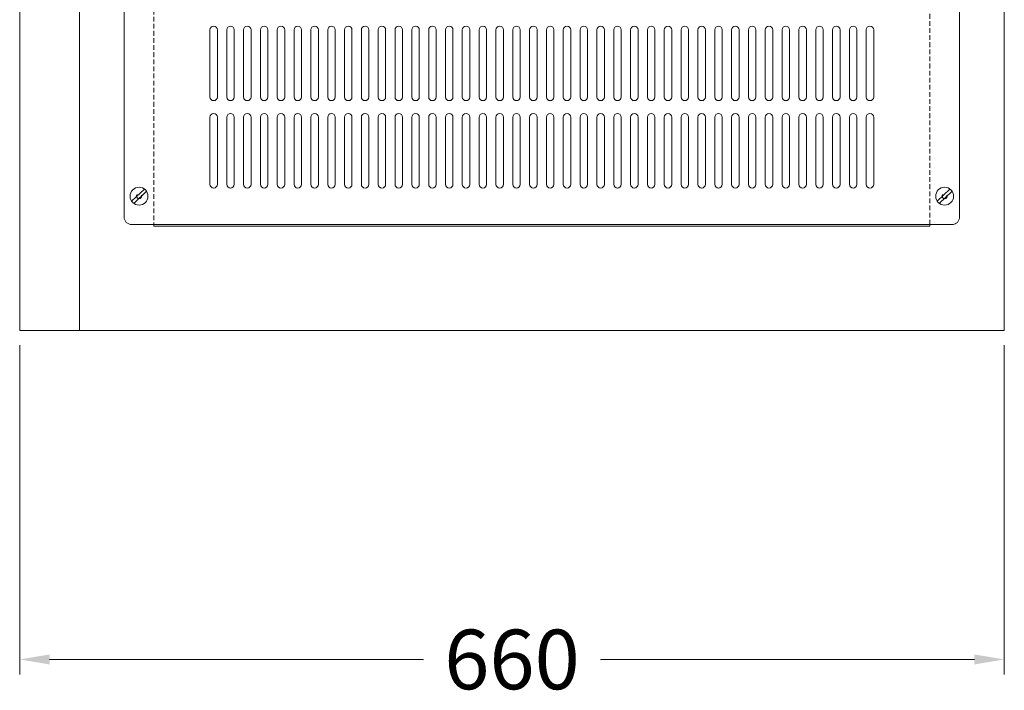
# Model space of a CAD drawing. Units: millimetres. Extents: x -46699 to 30701, y -14933 to 39523.
# Drawn here: x -26658 to -25998, y -12870 to -12420 of the extents above; entities that cross this region are included whole.
import ezdxf

# ---------------------------------------------------------------- set-up
doc = ezdxf.new("R2010")
doc.units = ezdxf.units.MM
doc.linetypes.add('VERDECKT', pattern=[9.525, 6.35, -3.175])
doc.layers.get('DEFPOINTS').update_dxf_attribs({"linetype": 'CONTINUOUS'})
for name, color, linetype, lineweight in [('A_BEMASSUNG', 1, 'CONTINUOUS', 13), ('A_VERDECKT', 5, 'VERDECKT', 15), ('A_Verdeckt_2', 5, 'VERDECKT', 0), ('A_VOLL', 3, 'CONTINUOUS', 18)]:
    doc.layers.add(name, color=color, linetype=linetype, lineweight=lineweight)
doc.styles.add('ARIAL', font='arial.ttf', dxfattribs={"height": 40})
doc.dimstyles.new('STANDARD_Bemassung', dxfattribs={"dimtxt": 40, "dimasz": 20, "dimexe": 10, "dimexo": 10, "dimgap": 15, "dimtad": 0, "dimdec": 0, "dimdsep": 46, "dimtxsty": 'ARIAL', "dimcen": 0.09, "dimclrt": 7, "dimazin": 0, "dimtfac": 1, "dimtdec": 0, "dimtmove": 2, "dimatfit": 3, "dimfxl": 0, "dimtolj": 1, "dimtzin": 0, "dimarcsym": 0})

# ---------------------------------------------------------------- blocks, each defined once
blk = doc.blocks.new('*D3898')
at = {"layer": 'A_BEMASSUNG', "color": 0, "lineweight": -2, "transparency": 16777216}
for p, q in [((1466.9, -770), (1466.9, -990.82)), ((2126.9, -770), (2126.9, -990.82)), ((1486.9, -980.82), (1737.67, -980.82)), ((2106.9, -980.82), (1856.13, -980.82))]:
    blk.add_line(p, q, dxfattribs=at)
at = {"layer": 'A_BEMASSUNG', "color": 0, "transparency": 16777216}
for points in [[(1486.9, -977.48), (1486.9, -984.15), (1466.9, -980.82)], [(2106.9, -977.48), (2106.9, -984.15), (2126.9, -980.82)]]:
    blk.add_solid(points, dxfattribs=at)
at = {"layer": 'DEFPOINTS', "color": 0, "transparency": 16777216}
for p in [(1466.9, -760), (2126.9, -760), (2126.9, -980.82)]:
    blk.add_point(p, dxfattribs=at)
at = {"layer": 'A_BEMASSUNG', "color": 7, "transparency": 16777216, "insert": (1796.9, -980.82), "char_height": 40, "attachment_point": 5, "style": 'ARIAL'}
blk.add_mtext('\\A1;660', dxfattribs=at)
blk = doc.blocks.new('AF-Deckel-760-650-GN-Std')
at = {"layer": 'A_VERDECKT'}
for centre in [(80, -265), (620, -265)]:
    blk.add_circle(centre, 1.65, dxfattribs=at)
at = {"layer": 'A_Verdeckt_2', "ltscale": 0.5}
for p, q in [((90, 284), (90, -284)), ((610, -284), (610, 284))]:
    blk.add_line(p, q, dxfattribs=at)
at = {"layer": 'A_VOLL'}
for p, q in [((70, 279), (70, -279)), ((630, 279), (630, -279)), ((83.58, -260.18), (75.04, -268.38)), ((84.96, -261.62), (76.42, -269.82)), ((623.58, -260.18), (615.04, -268.38)), ((624.96, -261.62), (616.42, -269.82)), ((75, -284), (625, -284)), ((90, -284), (90, -285)), ((90, -285), (610, -285)), ((610, -285), (610, -284))]:
    blk.add_line(p, q, dxfattribs=at)
at = {"layer": 'A_VOLL', "color": 100}
for p, q in [((127.5, -153.38), (127.5, -198.38)), ((132.5, -198.38), (132.5, -153.38)), ((138.78, -153.38), (138.78, -198.38)), ((143.78, -198.38), (143.78, -153.38)), ((150.06, -153.38), (150.06, -198.38)), ((155.06, -198.38), (155.06, -153.38)), ((161.34, -153.38), (161.34, -198.38)), ((166.34, -198.38), (166.34, -153.38)), ((172.62, -153.38), (172.62, -198.38)), ((177.62, -198.38), (177.62, -153.38)), ((183.9, -153.38), (183.9, -198.38)), ((188.9, -198.38), (188.9, -153.38)), ((195.18, -153.38), (195.18, -198.38)), ((200.18, -198.38), (200.18, -153.38)), ((206.46, -153.38), (206.46, -198.38)), ((211.46, -198.38), (211.46, -153.38)), ((217.74, -153.38), (217.74, -198.38)), ((222.74, -198.38), (222.74, -153.38)), ((229.02, -153.38), (229.02, -198.38)), ((234.02, -198.38), (234.02, -153.38)), ((240.3, -153.38), (240.3, -198.38)), ((245.3, -198.38), (245.3, -153.38)), ((251.58, -153.38), (251.58, -198.38)), ((256.58, -198.38), (256.58, -153.38)), ((262.86, -153.38), (262.86, -198.38)), ((267.86, -198.38), (267.86, -153.38)), ((274.14, -153.38), (274.14, -198.38)), ((279.14, -198.38), (279.14, -153.38)), ((285.42, -153.38), (285.42, -198.38)), ((290.42, -198.38), (290.42, -153.38)), ((296.7, -153.38), (296.7, -198.38)), ((301.7, -198.38), (301.7, -153.38)), ((307.98, -153.38), (307.98, -198.38)), ((312.98, -198.38), (312.98, -153.38)), ((319.26, -153.38), (319.26, -198.38)), ((324.26, -198.38), (324.26, -153.38)), ((330.54, -153.38), (330.54, -198.38)), ((335.54, -198.38), (335.54, -153.38)), ((341.82, -153.38), (341.82, -198.38)), ((346.82, -198.38), (346.82, -153.38)), ((353.1, -153.38), (353.1, -198.38)), ((358.1, -198.38), (358.1, -153.38)), ((364.38, -153.38), (364.38, -198.38)), ((369.38, -198.38), (369.38, -153.38)), ((375.66, -153.38), (375.66, -198.38)), ((380.66, -198.38), (380.66, -153.38)), ((386.94, -153.38), (386.94, -198.38)), ((391.94, -198.38), (391.94, -153.38)), ((398.22, -153.38), (398.22, -198.38)), ((403.22, -198.38), (403.22, -153.38)), ((409.5, -153.38), (409.5, -198.38)), ((414.5, -198.38), (414.5, -153.38)), ((420.78, -153.38), (420.78, -198.38)), ((425.78, -198.38), (425.78, -153.38)), ((432.07, -153.38), (432.07, -198.38)), ((437.07, -198.38), (437.07, -153.38)), ((443.35, -153.38), (443.35, -198.38)), ((448.35, -198.38), (448.35, -153.38)), ((454.63, -153.38), (454.63, -198.38)), ((459.63, -198.38), (459.63, -153.38)), ((465.91, -153.38), (465.91, -198.38)), ((470.91, -198.38), (470.91, -153.38)), ((477.19, -153.38), (477.19, -198.38)), ((482.19, -198.38), (482.19, -153.38)), ((488.47, -153.38), (488.47, -198.38)), ((493.47, -198.38), (493.47, -153.38)), ((499.75, -153.38), (499.75, -198.38)), ((504.75, -198.38), (504.75, -153.38)), ((511.03, -153.38), (511.03, -198.38)), ((516.03, -198.38), (516.03, -153.38)), ((522.31, -153.38), (522.31, -198.38)), ((527.31, -198.38), (527.31, -153.38)), ((533.59, -153.38), (533.59, -198.38)), ((538.59, -198.38), (538.59, -153.38)), ((544.87, -153.38), (544.87, -198.38)), ((549.87, -198.38), (549.87, -153.38)), ((556.15, -153.38), (556.15, -198.38)), ((561.15, -198.38), (561.15, -153.38)), ((567.43, -153.38), (567.43, -198.38)), ((572.43, -198.38), (572.43, -153.38)), ((127.5, -212), (127.5, -257)), ((132.5, -257), (132.5, -212)), ((138.78, -212), (138.78, -257)), ((143.78, -257), (143.78, -212)), ((150.06, -212), (150.06, -257)), ((155.06, -257), (155.06, -212)), ((161.34, -212), (161.34, -257)), ((166.34, -257), (166.34, -212)), ((172.62, -212), (172.62, -257)), ((177.62, -257), (177.62, -212)), ((183.9, -212), (183.9, -257)), ((188.9, -257), (188.9, -212)), ((195.18, -212), (195.18, -257)), ((200.18, -257), (200.18, -212)), ((206.46, -212), (206.46, -257)), ((211.46, -257), (211.46, -212)), ((217.74, -212), (217.74, -257)), ((222.74, -257), (222.74, -212)), ((229.02, -212), (229.02, -257)), ((234.02, -257), (234.02, -212)), ((240.3, -212), (240.3, -257)), ((245.3, -257), (245.3, -212)), ((251.58, -212), (251.58, -257)), ((256.58, -257), (256.58, -212)), ((262.86, -212), (262.86, -257)), ((267.86, -257), (267.86, -212)), ((274.14, -212), (274.14, -257)), ((279.14, -257), (279.14, -212)), ((285.42, -212), (285.42, -257)), ((290.42, -257), (290.42, -212)), ((296.7, -212), (296.7, -257)), ((301.7, -257), (301.7, -212)), ((307.98, -212), (307.98, -257)), ((312.98, -257), (312.98, -212)), ((319.26, -212), (319.26, -257)), ((324.26, -257), (324.26, -212)), ((330.54, -212), (330.54, -257)), ((335.54, -257), (335.54, -212)), ((341.82, -212), (341.82, -257)), ((346.82, -257), (346.82, -212)), ((353.1, -212), (353.1, -257)), ((358.1, -257), (358.1, -212)), ((364.38, -212), (364.38, -257)), ((369.38, -257), (369.38, -212)), ((375.66, -212), (375.66, -257)), ((380.66, -257), (380.66, -212)), ((386.94, -212), (386.94, -257)), ((391.94, -257), (391.94, -212)), ((398.22, -212), (398.22, -257)), ((403.22, -257), (403.22, -212)), ((409.5, -212), (409.5, -257)), ((414.5, -257), (414.5, -212)), ((420.78, -212), (420.78, -257)), ((425.78, -257), (425.78, -212)), ((432.07, -212), (432.07, -257)), ((437.07, -257), (437.07, -212)), ((443.35, -212), (443.35, -257)), ((448.35, -257), (448.35, -212)), ((454.63, -212), (454.63, -257)), ((459.63, -257), (459.63, -212)), ((465.91, -212), (465.91, -257)), ((470.91, -257), (470.91, -212)), ((477.19, -212), (477.19, -257)), ((482.19, -257), (482.19, -212)), ((488.47, -212), (488.47, -257)), ((493.47, -257), (493.47, -212)), ((499.75, -212), (499.75, -257)), ((504.75, -257), (504.75, -212)), ((511.03, -212), (511.03, -257)), ((516.03, -257), (516.03, -212)), ((522.31, -212), (522.31, -257)), ((527.31, -257), (527.31, -212)), ((533.59, -212), (533.59, -257)), ((538.59, -257), (538.59, -212)), ((544.87, -212), (544.87, -257)), ((549.87, -257), (549.87, -212)), ((556.15, -212), (556.15, -257)), ((561.15, -257), (561.15, -212)), ((567.43, -212), (567.43, -257)), ((572.43, -257), (572.43, -212))]:
    blk.add_line(p, q, dxfattribs=at)
at = {"layer": 'A_VOLL'}
for centre in [(80, -265), (620, -265)]:
    blk.add_circle(centre, 6, dxfattribs=at)
at = {"layer": 'A_VOLL', "color": 100}
for centre, start, end in [((130, -153.38), 0, 180), ((141.28, -153.38), 0, 180), ((152.56, -153.38), 0, 180), ((163.84, -153.38), 0, 180), ((175.12, -153.38), 0, 180), ((186.4, -153.38), 0, 180), ((197.68, -153.38), 0, 180), ((208.96, -153.38), 0, 180), ((220.24, -153.38), 0, 180), ((231.52, -153.38), 0, 180), ((242.8, -153.38), 0, 180), ((254.08, -153.38), 0, 180), ((265.36, -153.38), 0, 180), ((276.64, -153.38), 0, 180), ((287.92, -153.38), 0, 180), ((299.2, -153.38), 0, 180), ((310.48, -153.38), 0, 180), ((321.76, -153.38), 0, 180), ((333.04, -153.38), 0, 180), ((344.32, -153.38), 0, 180), ((355.6, -153.38), 0, 180), ((366.88, -153.38), 0, 180), ((378.16, -153.38), 0, 180), ((389.44, -153.38), 0, 180), ((400.72, -153.38), 0, 180), ((412, -153.38), 0, 180), ((423.28, -153.38), 0, 180), ((434.57, -153.38), 0, 180), ((445.85, -153.38), 0, 180), ((457.13, -153.38), 0, 180), ((468.41, -153.38), 0, 180), ((479.69, -153.38), 0, 180), ((490.97, -153.38), 0, 180), ((502.25, -153.38), 0, 180), ((513.53, -153.38), 0, 180), ((524.81, -153.38), 0, 180), ((536.09, -153.38), 0, 180), ((547.37, -153.38), 0, 180), ((558.65, -153.38), 0, 180), ((569.93, -153.38), 0, 180), ((130, -198.38), 180, 0), ((141.28, -198.38), 180, 0), ((152.56, -198.38), 180, 0), ((163.84, -198.38), 180, 0), ((175.12, -198.38), 180, 0), ((186.4, -198.38), 180, 0), ((197.68, -198.38), 180, 0), ((208.96, -198.38), 180, 0), ((220.24, -198.38), 180, 0), ((231.52, -198.38), 180, 0), ((242.8, -198.38), 180, 0), ((254.08, -198.38), 180, 0), ((265.36, -198.38), 180, 0), ((276.64, -198.38), 180, 0), ((287.92, -198.38), 180, 0), ((299.2, -198.38), 180, 0), ((310.48, -198.38), 180, 0), ((321.76, -198.38), 180, 0), ((333.04, -198.38), 180, 0), ((344.32, -198.38), 180, 0), ((355.6, -198.38), 180, 0), ((366.88, -198.38), 180, 0), ((378.16, -198.38), 180, 0), ((389.44, -198.38), 180, 0), ((400.72, -198.38), 180, 0), ((412, -198.38), 180, 0), ((423.28, -198.38), 180, 0), ((434.57, -198.38), 180, 0), ((445.85, -198.38), 180, 0), ((457.13, -198.38), 180, 0), ((468.41, -198.38), 180, 0), ((479.69, -198.38), 180, 0), ((490.97, -198.38), 180, 0), ((502.25, -198.38), 180, 0), ((513.53, -198.38), 180, 0), ((524.81, -198.38), 180, 0), ((536.09, -198.38), 180, 0), ((547.37, -198.38), 180, 0), ((558.65, -198.38), 180, 0), ((569.93, -198.38), 180, 0), ((130, -212), 0, 180), ((141.28, -212), 0, 180), ((152.56, -212), 0, 180), ((163.84, -212), 0, 180), ((175.12, -212), 0, 180), ((186.4, -212), 0, 180), ((197.68, -212), 0, 180), ((208.96, -212), 0, 180), ((220.24, -212), 0, 180), ((231.52, -212), 0, 180), ((242.8, -212), 0, 180), ((254.08, -212), 0, 180), ((265.36, -212), 0, 180), ((276.64, -212), 0, 180), ((287.92, -212), 0, 180), ((299.2, -212), 0, 180), ((310.48, -212), 0, 180), ((321.76, -212), 0, 180), ((333.04, -212), 0, 180), ((344.32, -212), 0, 180), ((355.6, -212), 0, 180), ((366.88, -212), 0, 180), ((378.16, -212), 0, 180), ((389.44, -212), 0, 180), ((400.72, -212), 0, 180), ((412, -212), 0, 180), ((423.28, -212), 0, 180), ((434.57, -212), 0, 180), ((445.85, -212), 0, 180), ((457.13, -212), 0, 180), ((468.41, -212), 0, 180), ((479.69, -212), 0, 180), ((490.97, -212), 0, 180), ((502.25, -212), 0, 180), ((513.53, -212), 0, 180), ((524.81, -212), 0, 180), ((536.09, -212), 0, 180), ((547.37, -212), 0, 180), ((558.65, -212), 0, 180), ((569.93, -212), 0, 180), ((130, -257), 180, 0), ((141.28, -257), 180, 0), ((152.56, -257), 180, 0), ((163.84, -257), 180, 0), ((175.12, -257), 180, 0), ((186.4, -257), 180, 0), ((197.68, -257), 180, 0), ((208.96, -257), 180, 0), ((220.24, -257), 180, 0), ((231.52, -257), 180, 0), ((242.8, -257), 180, 0), ((254.08, -257), 180, 0), ((265.36, -257), 180, 0), ((276.64, -257), 180, 0), ((287.92, -257), 180, 0), ((299.2, -257), 180, 0), ((310.48, -257), 180, 0), ((321.76, -257), 180, 0), ((333.04, -257), 180, 0), ((344.32, -257), 180, 0), ((355.6, -257), 180, 0), ((366.88, -257), 180, 0), ((378.16, -257), 180, 0), ((389.44, -257), 180, 0), ((400.72, -257), 180, 0), ((412, -257), 180, 0), ((423.28, -257), 180, 0), ((434.57, -257), 180, 0), ((445.85, -257), 180, 0), ((457.13, -257), 180, 0), ((468.41, -257), 180, 0), ((479.69, -257), 180, 0), ((490.97, -257), 180, 0), ((502.25, -257), 180, 0), ((513.53, -257), 180, 0), ((524.81, -257), 180, 0), ((536.09, -257), 180, 0), ((547.37, -257), 180, 0), ((558.65, -257), 180, 0), ((569.93, -257), 180, 0)]:
    blk.add_arc(centre, 2.5, start, end, dxfattribs=at)
at = {"layer": 'A_VOLL'}
for centre, start, end in [((75, -279), 180, 270), ((625, -279), 270, 0)]:
    blk.add_arc(centre, 5, start, end, dxfattribs=at)
blk = doc.blocks.new('*U2049')
at = {"layer": 'A_VOLL'}
blk.add_blockref('AF-Deckel-760-650-GN-Std', (0, 0), dxfattribs=at)
blk = doc.blocks.new('*U3897')
at = {"layer": 'A_VOLL'}
blk.add_line((2126.9, -760), (1466.9, -760), dxfattribs=at)
blk.add_lwpolyline([(1506.9, -50), (1466.9, -50), (1466.9, -760), (1506.9, -760)], close=True, dxfattribs=at)
blk.add_lwpolyline([(1506.9, -50), (2126.9, -50), (2126.9, -760), (1506.9, -760)], dxfattribs=at)
blk.add_blockref('*U2049', (1466.9, -405), dxfattribs=at)
at = {"layer": 'A_BEMASSUNG'}
dim = blk.add_linear_dim(base=(2126.9, -980.82), p1=(1466.9, -760), p2=(2126.9, -760), dimstyle='STANDARD_Bemassung', dxfattribs=at)
dim.commit()
dim.dimension.update_dxf_attribs({"geometry": '*D3898', "text_midpoint": (1796.9, -980.82)})

msp = doc.modelspace()

# ---------------------------------------------------------------- block references
at = {"layer": 'A_VOLL'}
msp.add_blockref('*U3897', (-28124.75, -11868.02), dxfattribs=at)

doc.saveas('drawing.dxf')
